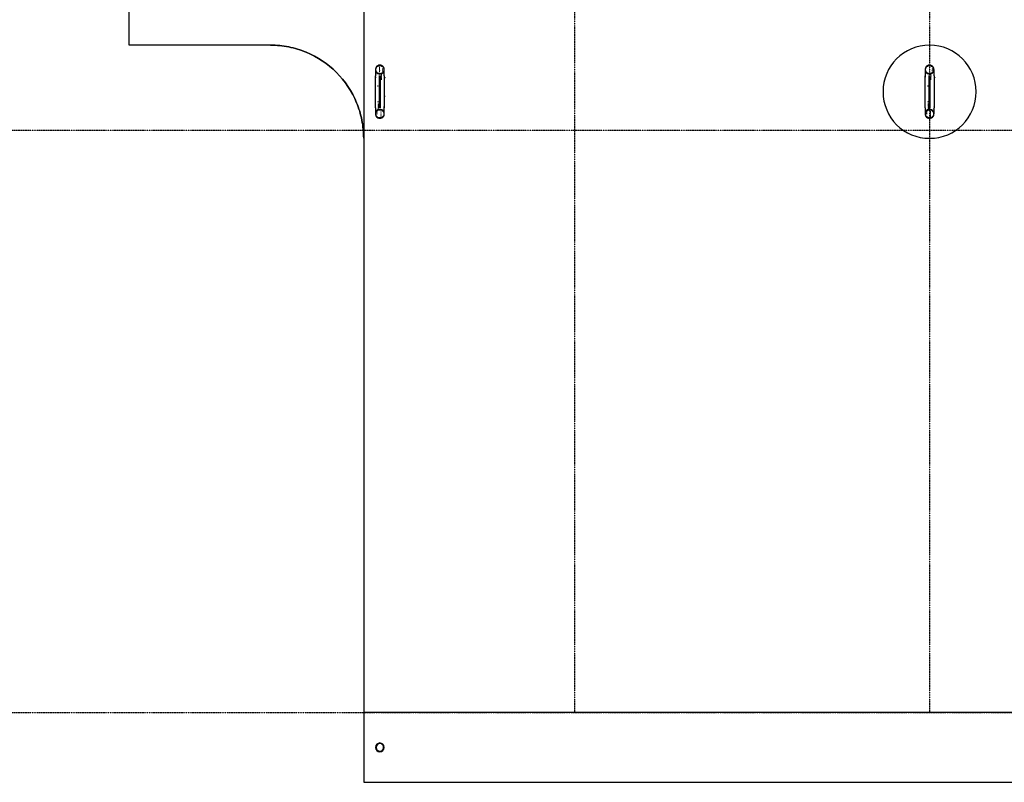
# Model space of a CAD drawing. Extents: x -12918 to 94749, y -46877 to 36667.
# Drawn here: x 3714 to 12172, y -600 to 5949 of the extents above; entities that cross this region are included whole.
import ezdxf

# ---------------------------------------------------------------- set-up
doc = ezdxf.new("R2010")
doc.units = 0
doc.linetypes.add('X-2791-F$0$EDG-1DOT-2', pattern=[5, 2, -1.4, 0.2, -1.4])
for name, color, linetype in [('X-2791-F$0$A-FLOR-1', 11, 'CONTINUOUS'), ('X-2791-F$0$A-GENM', 11, 'CONTINUOUS'), ('X-2791-F$0$A-GENM-2', 11, 'CONTINUOUS'), ('X-2791-F$0$A-GENM-3', 11, 'CONTINUOUS'), ('X-2791-F$0$S-COLS-2', 8, 'CONTINUOUS'), ('X-2791-F$0$S-GRID-1', 133, 'X-2791-F$0$EDG-1DOT-2'), ('X-XREF', 7, 'CONTINUOUS')]:
    doc.layers.add(name, color=color, linetype=linetype)

# ---------------------------------------------------------------- blocks, each defined once
blk = doc.blocks.new('X-2791-F')
at = {"layer": 'X-2791-F$0$A-FLOR-1'}
for p, q in [((4655.7, 5730), (4655.7, 6984)), ((6669.1, 6984), (6669.1, -600)), ((5869.1, 5730), (4655.7, 5730)), ((17831.2, 0), (6669.1, 0)), ((6669.1, -600), (17780.2, -600))]:
    blk.add_line(p, q, dxfattribs=at)
for start, end in [(0, 180), (180, 0)]:
    blk.add_arc((11530.2, 5330), 400, start, end, dxfattribs=at)
for points in [[(6669.1, 4930), (6669.1, 4982.6), (6658.8, 5087), (6597.8, 5288.5), (6449.5, 5510.4), (6227.6, 5658.7), (6026.1, 5719.7), (5921.7, 5730), (5869.1, 5730)], [(5869.1, 5730), (5921.7, 5730), (6026.1, 5719.7), (6227.6, 5658.7), (6449.5, 5510.4), (6597.8, 5288.5), (6658.8, 5087), (6669.1, 4982.6), (6669.1, 4930)]]:
    blk.add_open_spline(points, degree=3, knots=[-1, -1, -1, -1, -0.875, -0.75, -0.5, -0.25, -0.125, 0, 0, 0, 0], dxfattribs=at)
at = {"layer": 'X-2791-F$0$A-GENM'}
for p, q in [((6770.1, 5520.1), (6770.1, 5467.4)), ((6846.1, 5467.4), (6846.1, 5520.1)), ((11492.2, 5520.1), (11492.2, 5467.4)), ((11568.2, 5467.4), (11568.2, 5520.1)), ((6770.1, 5467.2), (6770.1, 5467.4)), ((6770.1, 5466.8), (6770.1, 5467.2)), ((6770.1, 5466.1), (6770.1, 5466.8)), ((6770.1, 5465.2), (6770.1, 5466.1)), ((6770.1, 5464.1), (6770.1, 5465.2)), ((6770.1, 5462.8), (6770.1, 5464.1)), ((6770.1, 5461.2), (6770.1, 5462.8)), ((6770.1, 5459.5), (6770.1, 5461.2)), ((6770.1, 5457.5), (6770.1, 5459.5)), ((6770.1, 5455.4), (6770.1, 5457.5)), ((6770.1, 5453), (6770.1, 5455.4)), ((6770.1, 5450.4), (6770.1, 5453)), ((6770.1, 5447.7), (6770.1, 5450.4)), ((6770.1, 5444.8), (6770.1, 5447.7)), ((6770.1, 5441.6), (6770.1, 5444.8)), ((6770.1, 5438.3), (6770.1, 5441.6)), ((6770.1, 5434.9), (6770.1, 5438.3)), ((6770.1, 5431.2), (6770.1, 5434.9)), ((6770.1, 5427.4), (6770.1, 5431.2)), ((6770.1, 5423.5), (6770.1, 5427.4)), ((6770.1, 5419.4), (6770.1, 5423.5)), ((6770.1, 5415.1), (6770.1, 5419.4)), ((6770.1, 5410.7), (6770.1, 5415.1)), ((6805.6, 5191.2), (6805.6, 5468.8)), ((6810.6, 5468.8), (6810.6, 5191.2)), ((6846.1, 5467.4), (6846.1, 5467.1)), ((6846.1, 5467.1), (6846.1, 5466.5)), ((6846.1, 5466.5), (6846.1, 5465.8)), ((6846.1, 5465.8), (6846.1, 5464.8)), ((6846.1, 5464.8), (6846.1, 5463.6)), ((6846.1, 5463.6), (6846.1, 5462.2)), ((6846.1, 5462.2), (6846.1, 5460.6)), ((6846.1, 5460.6), (6846.1, 5458.8)), ((6846.1, 5458.8), (6846.1, 5456.7)), ((6846.1, 5456.7), (6846.1, 5454.5)), ((6846.1, 5454.5), (6846.1, 5452.1)), ((6846.1, 5452.1), (6846.1, 5449.4)), ((6846.1, 5449.4), (6846.1, 5446.6)), ((6846.1, 5446.6), (6846.1, 5443.6)), ((6846.1, 5443.6), (6846.1, 5440.4)), ((6846.1, 5440.4), (6846.1, 5437.1)), ((6846.1, 5437.1), (6846.1, 5433.5)), ((6846.1, 5433.5), (6846.1, 5429.8)), ((6846.1, 5429.8), (6846.1, 5426)), ((6846.1, 5426), (6846.1, 5422)), ((6846.1, 5422), (6846.1, 5417.8)), ((6846.1, 5417.8), (6846.1, 5413.5)), ((6846.1, 5413.5), (6846.1, 5409.1)), ((11492.2, 5467.2), (11492.2, 5467.4)), ((11492.2, 5466.8), (11492.2, 5467.2)), ((11492.2, 5466.1), (11492.2, 5466.8)), ((11492.2, 5465.2), (11492.2, 5466.1)), ((11492.2, 5464.1), (11492.2, 5465.2)), ((11492.2, 5462.8), (11492.2, 5464.1)), ((11492.2, 5461.2), (11492.2, 5462.8)), ((11492.2, 5459.5), (11492.2, 5461.2)), ((11492.2, 5457.5), (11492.2, 5459.5)), ((11492.2, 5455.4), (11492.2, 5457.5)), ((11492.2, 5453), (11492.2, 5455.4)), ((11492.2, 5450.4), (11492.2, 5453)), ((11492.2, 5447.7), (11492.2, 5450.4)), ((11492.2, 5444.8), (11492.2, 5447.7)), ((11492.2, 5441.6), (11492.2, 5444.8)), ((11492.2, 5438.3), (11492.2, 5441.6)), ((11492.2, 5434.9), (11492.2, 5438.3)), ((11492.2, 5431.2), (11492.2, 5434.9)), ((11492.2, 5427.4), (11492.2, 5431.2)), ((11492.2, 5423.5), (11492.2, 5427.4)), ((11492.2, 5419.4), (11492.2, 5423.5)), ((11492.2, 5415.1), (11492.2, 5419.4)), ((11492.2, 5410.7), (11492.2, 5415.1)), ((11527.7, 5191.2), (11527.7, 5468.8)), ((11532.7, 5468.8), (11532.7, 5191.2)), ((11568.2, 5467.4), (11568.2, 5467.1)), ((11568.2, 5467.1), (11568.2, 5466.5)), ((11568.2, 5466.5), (11568.2, 5465.8)), ((11568.2, 5465.8), (11568.2, 5464.8)), ((11568.2, 5464.8), (11568.2, 5463.6)), ((11568.2, 5463.6), (11568.2, 5462.2)), ((11568.2, 5462.2), (11568.2, 5460.6)), ((11568.2, 5460.6), (11568.2, 5458.8)), ((11568.2, 5458.8), (11568.2, 5456.7)), ((11568.2, 5456.7), (11568.2, 5454.5)), ((11568.2, 5454.5), (11568.2, 5452.1)), ((11568.2, 5452.1), (11568.2, 5449.4)), ((11568.2, 5449.4), (11568.2, 5446.6)), ((11568.2, 5446.6), (11568.2, 5443.6)), ((11568.2, 5443.6), (11568.2, 5440.4)), ((11568.2, 5440.4), (11568.2, 5437.1)), ((11568.2, 5437.1), (11568.2, 5433.5)), ((11568.2, 5433.5), (11568.2, 5429.8)), ((11568.2, 5429.8), (11568.2, 5426)), ((11568.2, 5426), (11568.2, 5422)), ((11568.2, 5422), (11568.2, 5417.8)), ((11568.2, 5417.8), (11568.2, 5413.5)), ((11568.2, 5413.5), (11568.2, 5409.1)), ((6770.1, 5406.2), (6770.1, 5410.7)), ((6770.1, 5401.6), (6770.1, 5406.2)), ((6770.1, 5396.8), (6770.1, 5401.6)), ((6770.1, 5392), (6770.1, 5396.8)), ((6770.1, 5387), (6770.1, 5392)), ((6770.1, 5381.9), (6770.1, 5387)), ((6770.1, 5376.8), (6770.1, 5381.9)), ((6770.1, 5371.6), (6770.1, 5376.8)), ((6770.1, 5366.3), (6770.1, 5371.6)), ((6770.1, 5361), (6770.1, 5366.3)), ((6770.1, 5355.6), (6770.1, 5361)), ((6770.1, 5350.2), (6770.1, 5355.6)), ((6770.1, 5344.7), (6770.1, 5350.2)), ((6770.1, 5339.3), (6770.1, 5344.7)), ((6770.1, 5333.8), (6770.1, 5339.3)), ((6770.1, 5328.3), (6770.1, 5333.8)), ((6846.1, 5409.1), (6846.1, 5404.5)), ((6846.1, 5404.5), (6846.1, 5399.8)), ((6846.1, 5399.8), (6846.1, 5395)), ((6846.1, 5395), (6846.1, 5390.1)), ((6846.1, 5390.1), (6846.1, 5385.1)), ((6846.1, 5385.1), (6846.1, 5380.1)), ((6846.1, 5380.1), (6846.1, 5374.9)), ((6846.1, 5374.9), (6846.1, 5369.7)), ((6846.1, 5369.7), (6846.1, 5364.4)), ((6846.1, 5364.4), (6846.1, 5359)), ((6846.1, 5359), (6846.1, 5353.6)), ((6846.1, 5353.6), (6846.1, 5348.2)), ((6846.1, 5348.2), (6846.1, 5342.7)), ((6846.1, 5342.7), (6846.1, 5337.2)), ((6846.1, 5337.2), (6846.1, 5331.7)), ((6846.1, 5331.7), (6846.1, 5326.2)), ((11492.2, 5406.2), (11492.2, 5410.7)), ((11492.2, 5401.6), (11492.2, 5406.2)), ((11492.2, 5396.8), (11492.2, 5401.6)), ((11492.2, 5392), (11492.2, 5396.8)), ((11492.2, 5387), (11492.2, 5392)), ((11492.2, 5381.9), (11492.2, 5387)), ((11492.2, 5376.8), (11492.2, 5381.9)), ((11492.2, 5371.6), (11492.2, 5376.8)), ((11492.2, 5366.3), (11492.2, 5371.6)), ((11492.2, 5361), (11492.2, 5366.3)), ((11492.2, 5355.6), (11492.2, 5361)), ((11492.2, 5350.2), (11492.2, 5355.6)), ((11492.2, 5344.7), (11492.2, 5350.2)), ((11492.2, 5339.3), (11492.2, 5344.7)), ((11492.2, 5333.8), (11492.2, 5339.3)), ((11492.2, 5328.3), (11492.2, 5333.8)), ((11568.2, 5409.1), (11568.2, 5404.5)), ((11568.2, 5404.5), (11568.2, 5399.8)), ((11568.2, 5399.8), (11568.2, 5395)), ((11568.2, 5395), (11568.2, 5390.1)), ((11568.2, 5390.1), (11568.2, 5385.1)), ((11568.2, 5385.1), (11568.2, 5380.1)), ((11568.2, 5380.1), (11568.2, 5374.9)), ((11568.2, 5374.9), (11568.2, 5369.7)), ((11568.2, 5369.7), (11568.2, 5364.4)), ((11568.2, 5364.4), (11568.2, 5359)), ((11568.2, 5359), (11568.2, 5353.6)), ((11568.2, 5353.6), (11568.2, 5348.2)), ((11568.2, 5348.2), (11568.2, 5342.7)), ((11568.2, 5342.7), (11568.2, 5337.2)), ((11568.2, 5337.2), (11568.2, 5331.7)), ((11568.2, 5331.7), (11568.2, 5326.2)), ((6770.1, 5322.8), (6770.1, 5328.3)), ((6770.1, 5317.3), (6770.1, 5322.8)), ((6770.1, 5311.8), (6770.1, 5317.3)), ((6770.1, 5306.4), (6770.1, 5311.8)), ((6770.1, 5301), (6770.1, 5306.4)), ((6770.1, 5295.6), (6770.1, 5301)), ((6770.1, 5290.3), (6770.1, 5295.6)), ((6770.1, 5285.1), (6770.1, 5290.3)), ((6770.1, 5279.9), (6770.1, 5285.1)), ((6770.1, 5274.9), (6770.1, 5279.9)), ((6770.1, 5269.9), (6770.1, 5274.9)), ((6770.1, 5265), (6770.1, 5269.9)), ((6770.1, 5260.2), (6770.1, 5265)), ((6770.1, 5255.5), (6770.1, 5260.2)), ((6770.1, 5250.9), (6770.1, 5255.5)), ((6770.1, 5246.5), (6770.1, 5250.9)), ((6770.1, 5242.2), (6770.1, 5246.5)), ((6846.1, 5326.2), (6846.1, 5320.7)), ((6846.1, 5320.7), (6846.1, 5315.3)), ((6846.1, 5315.3), (6846.1, 5309.8)), ((6846.1, 5309.8), (6846.1, 5304.4)), ((6846.1, 5304.4), (6846.1, 5299)), ((6846.1, 5299), (6846.1, 5293.7)), ((6846.1, 5293.7), (6846.1, 5288.4)), ((6846.1, 5288.4), (6846.1, 5283.2)), ((6846.1, 5283.2), (6846.1, 5278.1)), ((6846.1, 5278.1), (6846.1, 5273)), ((6846.1, 5273), (6846.1, 5268)), ((6846.1, 5268), (6846.1, 5263.2)), ((6846.1, 5263.2), (6846.1, 5258.4)), ((6846.1, 5258.4), (6846.1, 5253.8)), ((6846.1, 5253.8), (6846.1, 5249.3)), ((6846.1, 5249.3), (6846.1, 5244.9)), ((6846.1, 5244.9), (6846.1, 5240.6)), ((11492.2, 5322.8), (11492.2, 5328.3)), ((11492.2, 5317.3), (11492.2, 5322.8)), ((11492.2, 5311.8), (11492.2, 5317.3)), ((11492.2, 5306.4), (11492.2, 5311.8)), ((11492.2, 5301), (11492.2, 5306.4)), ((11492.2, 5295.6), (11492.2, 5301)), ((11492.2, 5290.3), (11492.2, 5295.6)), ((11492.2, 5285.1), (11492.2, 5290.3)), ((11492.2, 5279.9), (11492.2, 5285.1)), ((11492.2, 5274.9), (11492.2, 5279.9)), ((11492.2, 5269.9), (11492.2, 5274.9)), ((11492.2, 5265), (11492.2, 5269.9)), ((11492.2, 5260.2), (11492.2, 5265)), ((11492.2, 5255.5), (11492.2, 5260.2)), ((11492.2, 5250.9), (11492.2, 5255.5)), ((11492.2, 5246.5), (11492.2, 5250.9)), ((11492.2, 5242.2), (11492.2, 5246.5)), ((11568.2, 5326.2), (11568.2, 5320.7)), ((11568.2, 5320.7), (11568.2, 5315.3)), ((11568.2, 5315.3), (11568.2, 5309.8)), ((11568.2, 5309.8), (11568.2, 5304.4)), ((11568.2, 5304.4), (11568.2, 5299)), ((11568.2, 5299), (11568.2, 5293.7)), ((11568.2, 5293.7), (11568.2, 5288.4)), ((11568.2, 5288.4), (11568.2, 5283.2)), ((11568.2, 5283.2), (11568.2, 5278.1)), ((11568.2, 5278.1), (11568.2, 5273)), ((11568.2, 5273), (11568.2, 5268)), ((11568.2, 5268), (11568.2, 5263.2)), ((11568.2, 5263.2), (11568.2, 5258.4)), ((11568.2, 5258.4), (11568.2, 5253.8)), ((11568.2, 5253.8), (11568.2, 5249.3)), ((11568.2, 5249.3), (11568.2, 5244.9)), ((11568.2, 5244.9), (11568.2, 5240.6)), ((6770.1, 5238), (6770.1, 5242.2)), ((6770.1, 5234), (6770.1, 5238)), ((6770.1, 5230.2), (6770.1, 5234)), ((6770.1, 5226.5), (6770.1, 5230.2)), ((6770.1, 5222.9), (6770.1, 5226.5)), ((6770.1, 5219.6), (6770.1, 5222.9)), ((6770.1, 5216.4), (6770.1, 5219.6)), ((6770.1, 5213.4), (6770.1, 5216.4)), ((6770.1, 5210.6), (6770.1, 5213.4)), ((6770.1, 5207.9), (6770.1, 5210.6)), ((6770.1, 5205.5), (6770.1, 5207.9)), ((6770.1, 5203.3), (6770.1, 5205.5)), ((6770.1, 5201.2), (6770.1, 5203.3)), ((6770.1, 5199.4), (6770.1, 5201.2)), ((6770.1, 5197.8), (6770.1, 5199.4)), ((6770.1, 5196.4), (6770.1, 5197.8)), ((6770.1, 5195.2), (6770.1, 5196.4)), ((6770.1, 5194.2), (6770.1, 5195.2)), ((6770.1, 5193.5), (6770.1, 5194.2)), ((6770.1, 5192.9), (6770.1, 5193.5)), ((6770.1, 5192.6), (6770.1, 5192.9)), ((6770.1, 5192.6), (6770.1, 5139.9)), ((6846.1, 5240.6), (6846.1, 5236.5)), ((6846.1, 5236.5), (6846.1, 5232.6)), ((6846.1, 5232.6), (6846.1, 5228.8)), ((6846.1, 5228.8), (6846.1, 5225.1)), ((6846.1, 5225.1), (6846.1, 5221.7)), ((6846.1, 5221.7), (6846.1, 5218.4)), ((6846.1, 5218.4), (6846.1, 5215.2)), ((6846.1, 5215.2), (6846.1, 5212.3)), ((6846.1, 5212.3), (6846.1, 5209.6)), ((6846.1, 5209.6), (6846.1, 5207)), ((6846.1, 5207), (6846.1, 5204.6)), ((6846.1, 5204.6), (6846.1, 5202.5)), ((6846.1, 5202.5), (6846.1, 5200.5)), ((6846.1, 5200.5), (6846.1, 5198.8)), ((6846.1, 5198.8), (6846.1, 5197.2)), ((6846.1, 5197.2), (6846.1, 5195.9)), ((6846.1, 5195.9), (6846.1, 5194.8)), ((6846.1, 5194.8), (6846.1, 5193.9)), ((6846.1, 5193.9), (6846.1, 5193.2)), ((6846.1, 5193.2), (6846.1, 5192.8)), ((6846.1, 5192.8), (6846.1, 5192.6)), ((6846.1, 5139.9), (6846.1, 5192.6)), ((11492.2, 5238), (11492.2, 5242.2)), ((11492.2, 5234), (11492.2, 5238)), ((11492.2, 5230.2), (11492.2, 5234)), ((11492.2, 5226.5), (11492.2, 5230.2)), ((11492.2, 5222.9), (11492.2, 5226.5)), ((11492.2, 5219.6), (11492.2, 5222.9)), ((11492.2, 5216.4), (11492.2, 5219.6)), ((11492.2, 5213.4), (11492.2, 5216.4)), ((11492.2, 5210.6), (11492.2, 5213.4)), ((11492.2, 5207.9), (11492.2, 5210.6)), ((11492.2, 5205.5), (11492.2, 5207.9)), ((11492.2, 5203.3), (11492.2, 5205.5)), ((11492.2, 5201.2), (11492.2, 5203.3)), ((11492.2, 5199.4), (11492.2, 5201.2)), ((11492.2, 5197.8), (11492.2, 5199.4)), ((11492.2, 5196.4), (11492.2, 5197.8)), ((11492.2, 5195.2), (11492.2, 5196.4)), ((11492.2, 5194.2), (11492.2, 5195.2)), ((11492.2, 5193.5), (11492.2, 5194.2)), ((11492.2, 5192.9), (11492.2, 5193.5)), ((11492.2, 5192.6), (11492.2, 5192.9)), ((11492.2, 5192.6), (11492.2, 5139.9)), ((11568.2, 5240.6), (11568.2, 5236.5)), ((11568.2, 5236.5), (11568.2, 5232.6)), ((11568.2, 5232.6), (11568.2, 5228.8)), ((11568.2, 5228.8), (11568.2, 5225.1)), ((11568.2, 5225.1), (11568.2, 5221.7)), ((11568.2, 5221.7), (11568.2, 5218.4)), ((11568.2, 5218.4), (11568.2, 5215.2)), ((11568.2, 5215.2), (11568.2, 5212.3)), ((11568.2, 5212.3), (11568.2, 5209.6)), ((11568.2, 5209.6), (11568.2, 5207)), ((11568.2, 5207), (11568.2, 5204.6)), ((11568.2, 5204.6), (11568.2, 5202.5)), ((11568.2, 5202.5), (11568.2, 5200.5)), ((11568.2, 5200.5), (11568.2, 5198.8)), ((11568.2, 5198.8), (11568.2, 5197.2)), ((11568.2, 5197.2), (11568.2, 5195.9)), ((11568.2, 5195.9), (11568.2, 5194.8)), ((11568.2, 5194.8), (11568.2, 5193.9)), ((11568.2, 5193.9), (11568.2, 5193.2)), ((11568.2, 5193.2), (11568.2, 5192.8)), ((11568.2, 5192.8), (11568.2, 5192.6)), ((11568.2, 5139.9), (11568.2, 5192.6))]:
    blk.add_line(p, q, dxfattribs=at)
at = {"layer": 'X-2791-F$0$A-GENM-2'}
for p, q in [((6772.5, 5533.6), (6770.3, 5524.7)), ((6770.3, 5524.7), (6770.3, 5515.5)), ((6770.3, 5515.5), (6772.5, 5506.6)), ((6776.8, 5541.7), (6772.5, 5533.6)), ((6772.5, 5506.6), (6776.8, 5498.5)), ((6773.3, 5524.4), (6775.3, 5532.5)), ((6773.3, 5515.9), (6773.3, 5524.4)), ((6775.3, 5507.7), (6773.3, 5515.9)), ((6775.3, 5532.5), (6779.3, 5540)), ((6779.3, 5500.2), (6775.3, 5507.7)), ((6782.9, 5548.6), (6776.8, 5541.7)), ((6776.8, 5498.5), (6782.9, 5491.7)), ((6779.3, 5540), (6784.8, 5546.3)), ((6784.8, 5493.9), (6779.3, 5500.2)), ((6790.4, 5553.8), (6782.9, 5548.6)), ((6784.8, 5546.3), (6791.8, 5551.1)), ((6799, 5557.1), (6790.4, 5553.8)), ((6791.8, 5551.1), (6799.7, 5554.1)), ((6808.1, 5558.2), (6799, 5557.1)), ((6799.7, 5554.1), (6808.1, 5555.2)), ((6817.1, 5557.1), (6808.1, 5558.2)), ((6808.1, 5555.2), (6816.4, 5554.1)), ((6816.4, 5554.1), (6824.3, 5551.1)), ((6825.7, 5553.8), (6817.1, 5557.1)), ((6824.3, 5551.1), (6831.3, 5546.3)), ((6833.3, 5548.6), (6825.7, 5553.8)), ((6831.3, 5546.3), (6836.9, 5540)), ((6836.9, 5500.2), (6831.3, 5493.9)), ((6839.3, 5541.7), (6833.3, 5548.6)), ((6833.3, 5491.7), (6839.3, 5498.5)), ((6836.9, 5540), (6840.8, 5532.5)), ((6840.8, 5507.7), (6836.9, 5500.2)), ((6843.6, 5533.6), (6839.3, 5541.7)), ((6839.3, 5498.5), (6843.6, 5506.6)), ((6840.8, 5532.5), (6842.8, 5524.4)), ((6842.8, 5515.9), (6840.8, 5507.7)), ((6842.8, 5524.4), (6842.8, 5515.9)), ((6845.8, 5524.7), (6843.6, 5533.6)), ((6843.6, 5506.6), (6845.8, 5515.5)), ((6845.8, 5515.5), (6845.8, 5524.7)), ((11494.6, 5533.6), (11492.4, 5524.7)), ((11492.4, 5524.7), (11492.4, 5515.5)), ((11492.4, 5515.5), (11494.6, 5506.6)), ((11498.9, 5541.7), (11494.6, 5533.6)), ((11494.6, 5506.6), (11498.9, 5498.5)), ((11495.4, 5524.4), (11497.4, 5532.5)), ((11495.4, 5515.9), (11495.4, 5524.4)), ((11497.4, 5507.7), (11495.4, 5515.9)), ((11497.4, 5532.5), (11501.4, 5540)), ((11501.4, 5500.2), (11497.4, 5507.7)), ((11505, 5548.6), (11498.9, 5541.7)), ((11498.9, 5498.5), (11505, 5491.7)), ((11501.4, 5540), (11506.9, 5546.3)), ((11506.9, 5493.9), (11501.4, 5500.2)), ((11512.5, 5553.8), (11505, 5548.6)), ((11506.9, 5546.3), (11513.9, 5551.1)), ((11521.1, 5557.1), (11512.5, 5553.8)), ((11513.9, 5551.1), (11521.8, 5554.1)), ((11530.2, 5558.2), (11521.1, 5557.1)), ((11521.8, 5554.1), (11530.2, 5555.2)), ((11539.2, 5557.1), (11530.2, 5558.2)), ((11530.2, 5555.2), (11538.5, 5554.1)), ((11538.5, 5554.1), (11546.4, 5551.1)), ((11547.8, 5553.8), (11539.2, 5557.1)), ((11546.4, 5551.1), (11553.4, 5546.3)), ((11555.4, 5548.6), (11547.8, 5553.8)), ((11553.4, 5546.3), (11559, 5540)), ((11559, 5500.2), (11553.4, 5493.9)), ((11561.4, 5541.7), (11555.4, 5548.6)), ((11555.4, 5491.7), (11561.4, 5498.5)), ((11559, 5540), (11562.9, 5532.5)), ((11562.9, 5507.7), (11559, 5500.2)), ((11565.7, 5533.6), (11561.4, 5541.7)), ((11561.4, 5498.5), (11565.7, 5506.6)), ((11562.9, 5532.5), (11564.9, 5524.4)), ((11564.9, 5515.9), (11562.9, 5507.7)), ((11564.9, 5524.4), (11564.9, 5515.9)), ((11567.9, 5524.7), (11565.7, 5533.6)), ((11565.7, 5506.6), (11567.9, 5515.5)), ((11567.9, 5515.5), (11567.9, 5524.7)), ((6782.9, 5491.7), (6790.4, 5486.5)), ((6791.8, 5489.1), (6784.8, 5493.9)), ((6790.4, 5486.5), (6799, 5483.2)), ((6799.7, 5486.1), (6791.8, 5489.1)), ((6799, 5483.2), (6808.1, 5482.1)), ((6808.1, 5485.1), (6799.7, 5486.1)), ((6816.4, 5486.1), (6808.1, 5485.1)), ((6808.1, 5482.1), (6817.1, 5483.2)), ((6824.3, 5489.1), (6816.4, 5486.1)), ((6817.1, 5483.2), (6825.7, 5486.5)), ((6831.3, 5493.9), (6824.3, 5489.1)), ((6825.7, 5486.5), (6833.3, 5491.7)), ((11505, 5491.7), (11512.5, 5486.5)), ((11513.9, 5489.1), (11506.9, 5493.9)), ((11512.5, 5486.5), (11521.1, 5483.2)), ((11521.8, 5486.1), (11513.9, 5489.1)), ((11521.1, 5483.2), (11530.2, 5482.1)), ((11530.2, 5485.1), (11521.8, 5486.1)), ((11538.5, 5486.1), (11530.2, 5485.1)), ((11530.2, 5482.1), (11539.2, 5483.2)), ((11546.4, 5489.1), (11538.5, 5486.1)), ((11539.2, 5483.2), (11547.8, 5486.5)), ((11553.4, 5493.9), (11546.4, 5489.1)), ((11547.8, 5486.5), (11555.4, 5491.7)), ((6776.8, 5161.5), (6772.5, 5153.4)), ((6775.3, 5152.3), (6779.3, 5159.8)), ((6782.9, 5168.3), (6776.8, 5161.5)), ((6779.3, 5159.8), (6784.8, 5166.1)), ((6790.4, 5173.5), (6782.9, 5168.3)), ((6784.8, 5166.1), (6791.8, 5170.9)), ((6799, 5176.8), (6790.4, 5173.5)), ((6791.8, 5170.9), (6799.7, 5173.9)), ((6808.1, 5177.9), (6799, 5176.8)), ((6799.7, 5173.9), (6808.1, 5174.9)), ((6817.1, 5176.8), (6808.1, 5177.9)), ((6808.1, 5174.9), (6816.4, 5173.9)), ((6816.4, 5173.9), (6824.3, 5170.9)), ((6825.7, 5173.5), (6817.1, 5176.8)), ((6824.3, 5170.9), (6831.3, 5166.1)), ((6833.3, 5168.3), (6825.7, 5173.5)), ((6831.3, 5166.1), (6836.9, 5159.8)), ((6839.3, 5161.5), (6833.3, 5168.3)), ((6836.9, 5159.8), (6840.8, 5152.3)), ((6843.6, 5153.4), (6839.3, 5161.5)), ((11498.9, 5161.5), (11494.6, 5153.4)), ((11497.4, 5152.3), (11501.4, 5159.8)), ((11505, 5168.3), (11498.9, 5161.5)), ((11501.4, 5159.8), (11506.9, 5166.1)), ((11512.5, 5173.5), (11505, 5168.3)), ((11506.9, 5166.1), (11513.9, 5170.9)), ((11521.1, 5176.8), (11512.5, 5173.5)), ((11513.9, 5170.9), (11521.8, 5173.9)), ((11530.2, 5177.9), (11521.1, 5176.8)), ((11521.8, 5173.9), (11530.2, 5174.9)), ((11539.2, 5176.8), (11530.2, 5177.9)), ((11530.2, 5174.9), (11538.5, 5173.9)), ((11538.5, 5173.9), (11546.4, 5170.9)), ((11547.8, 5173.5), (11539.2, 5176.8)), ((11546.4, 5170.9), (11553.4, 5166.1)), ((11555.4, 5168.3), (11547.8, 5173.5)), ((11553.4, 5166.1), (11559, 5159.8)), ((11561.4, 5161.5), (11555.4, 5168.3)), ((11559, 5159.8), (11562.9, 5152.3)), ((11565.7, 5153.4), (11561.4, 5161.5)), ((6772.5, 5153.4), (6770.3, 5144.5)), ((6770.3, 5144.5), (6770.3, 5135.3)), ((6770.3, 5135.3), (6772.5, 5126.4)), ((6772.5, 5126.4), (6776.8, 5118.3)), ((6773.3, 5144.1), (6775.3, 5152.3)), ((6773.3, 5135.6), (6773.3, 5144.1)), ((6775.3, 5127.5), (6773.3, 5135.6)), ((6779.3, 5120), (6775.3, 5127.5)), ((6776.8, 5118.3), (6782.9, 5111.4)), ((6784.8, 5113.7), (6779.3, 5120)), ((6782.9, 5111.4), (6790.4, 5106.2)), ((6791.8, 5108.9), (6784.8, 5113.7)), ((6790.4, 5106.2), (6799, 5102.9)), ((6799.7, 5105.9), (6791.8, 5108.9)), ((6799, 5102.9), (6808.1, 5101.8)), ((6808.1, 5104.8), (6799.7, 5105.9)), ((6816.4, 5105.9), (6808.1, 5104.8)), ((6808.1, 5101.8), (6817.1, 5102.9)), ((6824.3, 5108.9), (6816.4, 5105.9)), ((6817.1, 5102.9), (6825.7, 5106.2)), ((6831.3, 5113.7), (6824.3, 5108.9)), ((6825.7, 5106.2), (6833.3, 5111.4)), ((6836.9, 5120), (6831.3, 5113.7)), ((6833.3, 5111.4), (6839.3, 5118.3)), ((6840.8, 5127.5), (6836.9, 5120)), ((6839.3, 5118.3), (6843.6, 5126.4)), ((6840.8, 5152.3), (6842.8, 5144.1)), ((6842.8, 5135.6), (6840.8, 5127.5)), ((6842.8, 5144.1), (6842.8, 5135.6)), ((6845.8, 5144.5), (6843.6, 5153.4)), ((6843.6, 5126.4), (6845.8, 5135.3)), ((6845.8, 5135.3), (6845.8, 5144.5)), ((11494.6, 5153.4), (11492.4, 5144.5)), ((11492.4, 5144.5), (11492.4, 5135.3)), ((11492.4, 5135.3), (11494.6, 5126.4)), ((11494.6, 5126.4), (11498.9, 5118.3)), ((11495.4, 5144.1), (11497.4, 5152.3)), ((11495.4, 5135.6), (11495.4, 5144.1)), ((11497.4, 5127.5), (11495.4, 5135.6)), ((11501.4, 5120), (11497.4, 5127.5)), ((11498.9, 5118.3), (11505, 5111.4)), ((11506.9, 5113.7), (11501.4, 5120)), ((11505, 5111.4), (11512.5, 5106.2)), ((11513.9, 5108.9), (11506.9, 5113.7)), ((11512.5, 5106.2), (11521.1, 5102.9)), ((11521.8, 5105.9), (11513.9, 5108.9)), ((11521.1, 5102.9), (11530.2, 5101.8)), ((11530.2, 5104.8), (11521.8, 5105.9)), ((11538.5, 5105.9), (11530.2, 5104.8)), ((11530.2, 5101.8), (11539.2, 5102.9)), ((11546.4, 5108.9), (11538.5, 5105.9)), ((11539.2, 5102.9), (11547.8, 5106.2)), ((11553.4, 5113.7), (11546.4, 5108.9)), ((11547.8, 5106.2), (11555.4, 5111.4)), ((11559, 5120), (11553.4, 5113.7)), ((11555.4, 5111.4), (11561.4, 5118.3)), ((11562.9, 5127.5), (11559, 5120)), ((11561.4, 5118.3), (11565.7, 5126.4)), ((11562.9, 5152.3), (11564.9, 5144.1)), ((11564.9, 5135.6), (11562.9, 5127.5)), ((11564.9, 5144.1), (11564.9, 5135.6)), ((11567.9, 5144.5), (11565.7, 5153.4)), ((11565.7, 5126.4), (11567.9, 5135.3)), ((11567.9, 5135.3), (11567.9, 5144.5))]:
    blk.add_line(p, q, dxfattribs=at)
at = {"layer": 'X-2791-F$0$A-GENM-3'}
for p, q in [((6770.3, 5503.9), (6772.2, 5499)), ((6806.7, 5538.5), (6802.8, 5538)), ((6806.7, 5529.4), (6802.8, 5529)), ((6806.7, 5520.3), (6802.8, 5519.9)), ((6806.7, 5511.3), (6802.8, 5510.8)), ((6806.7, 5502.2), (6802.8, 5501.7)), ((6832.4, 5527.7), (6830.5, 5531.1)), ((6832.4, 5518.6), (6830.5, 5522)), ((6832.4, 5509.5), (6830.5, 5512.9)), ((6832.4, 5500.4), (6830.5, 5503.8)), ((11491.6, 5506.5), (11493.2, 5501.5)), ((11530.2, 5538.6), (11526.7, 5538.3)), ((11530.2, 5529.5), (11526.7, 5529.3)), ((11530.2, 5520.4), (11526.7, 5520.2)), ((11530.2, 5511.3), (11526.7, 5511.1)), ((11530.2, 5502.2), (11526.7, 5502)), ((11555.2, 5526), (11553.5, 5529.5)), ((11555.2, 5517), (11553.5, 5520.4)), ((11555.2, 5507.9), (11553.5, 5511.3)), ((11555.2, 5498.8), (11553.5, 5502.3)), ((6770.3, 5494.8), (6772.2, 5489.9)), ((6770.3, 5485.7), (6772.2, 5480.8)), ((6770.3, 5476.6), (6772.2, 5471.7)), ((6770.3, 5467.5), (6772.2, 5462.6)), ((6770.3, 5458.4), (6772.2, 5453.6)), ((6820.3, 5473.9), (6825.1, 5475.8)), ((6820.3, 5464.8), (6825.1, 5466.7)), ((6820.3, 5455.7), (6825.1, 5457.6)), ((6820.3, 5446.6), (6825.1, 5448.5)), ((6820.3, 5437.5), (6825.1, 5439.5)), ((6852.3, 5452.7), (6850.2, 5447.1)), ((11491.6, 5497.4), (11493.2, 5492.4)), ((11491.6, 5488.3), (11493.2, 5483.3)), ((11491.6, 5479.2), (11493.2, 5474.2)), ((11491.6, 5470.1), (11493.2, 5465.1)), ((11491.6, 5461), (11493.2, 5456)), ((11539.8, 5473.1), (11544.8, 5474.7)), ((11539.8, 5464), (11544.8, 5465.6)), ((11539.8, 5455), (11544.8, 5456.6)), ((11539.8, 5445.9), (11544.8, 5447.5)), ((11539.8, 5436.8), (11544.8, 5438.4)), ((11575.1, 5455.5), (11573.4, 5449.8)), ((6794.6, 5377.5), (6788.9, 5378.6)), ((11519.5, 5377.1), (11513.7, 5378)), ((6852.3, 5289.3), (6850.2, 5291.2)), ((11575.1, 5288.4), (11573.4, 5290.3)), ((6794.6, 5243), (6788.9, 5241)), ((6795.8, 5223.6), (6790.9, 5221.7)), ((6795.8, 5214.6), (6790.9, 5212.6)), ((6795.8, 5205.5), (6790.9, 5203.5)), ((6795.8, 5196.4), (6790.9, 5194.4)), ((6795.8, 5187.3), (6790.9, 5185.3)), ((6795.8, 5178.2), (6790.9, 5176.3)), ((6816.1, 5160.2), (6819.7, 5161.6)), ((6846, 5202.2), (6844.1, 5207.1)), ((6846, 5193.1), (6844.1, 5198)), ((6846, 5184), (6844.1, 5188.9)), ((6846, 5174.9), (6844.1, 5179.8)), ((6846, 5165.8), (6844.1, 5170.7)), ((6846, 5156.7), (6844.1, 5161.6)), ((11503.4, 5160.2), (11504.1, 5156.4)), ((11519.5, 5243.7), (11513.7, 5242)), ((11520.5, 5224.4), (11515.5, 5222.8)), ((11520.5, 5215.3), (11515.5, 5213.7)), ((11520.5, 5206.2), (11515.5, 5204.6)), ((11520.5, 5197.1), (11515.5, 5195.5)), ((11520.5, 5188), (11515.5, 5186.4)), ((11520.5, 5178.9), (11515.5, 5177.3)), ((11536.5, 5159.7), (11540.2, 5160.9)), ((11568.8, 5199.6), (11567.3, 5204.6)), ((11568.8, 5190.5), (11567.3, 5195.5)), ((11568.8, 5181.4), (11567.3, 5186.4)), ((11568.8, 5172.3), (11567.3, 5177.4)), ((11568.8, 5163.2), (11567.3, 5168.3)), ((6781.6, 5158.5), (6782.5, 5154.7)), ((6781.6, 5149.4), (6782.5, 5145.6)), ((6781.6, 5140.3), (6782.5, 5136.5)), ((6816.1, 5151.1), (6819.7, 5152.5)), ((6816.1, 5142), (6819.7, 5143.4)), ((6816.1, 5132.9), (6819.7, 5134.4)), ((6816.1, 5123.9), (6819.7, 5125.3)), ((6816.1, 5114.8), (6819.7, 5116.2)), ((11503.4, 5151.1), (11504.1, 5147.4)), ((11503.4, 5142.1), (11504.1, 5138.3)), ((11536.5, 5150.6), (11540.2, 5151.8)), ((11536.5, 5141.6), (11540.2, 5142.7)), ((11536.5, 5132.5), (11540.2, 5133.6)), ((11536.5, 5123.4), (11540.2, 5124.5)), ((11536.5, 5114.3), (11540.2, 5115.5)), ((11568.8, 5154.2), (11567.3, 5159.2))]:
    blk.add_line(p, q, dxfattribs=at)
at = {"layer": 'X-2791-F$0$S-COLS-2'}
for radius, start, end in [(37.5, 0, 180), (37.5, 180, 0), (32.5, 0, 180), (32.5, 180, 0)]:
    blk.add_arc((6808.1, -300), radius, start, end, dxfattribs=at)
at = {"layer": 'X-2791-F$0$S-GRID-1'}
for p, q in [((6669.1, 29258.2), (6669.1, 0)), ((8480.2, 29258.2), (8480.2, 0)), ((11530.2, 29258.2), (11530.2, 0)), ((-1817.9, 5000), (74700.2, 5000)), ((-1817.9, 0), (74700.2, 0))]:
    blk.add_line(p, q, dxfattribs=at)

msp = doc.modelspace()

# ---------------------------------------------------------------- block references
at = {"layer": 'X-XREF'}
msp.add_blockref('X-2791-F', (0, 0), dxfattribs=at)

doc.saveas('drawing.dxf')
